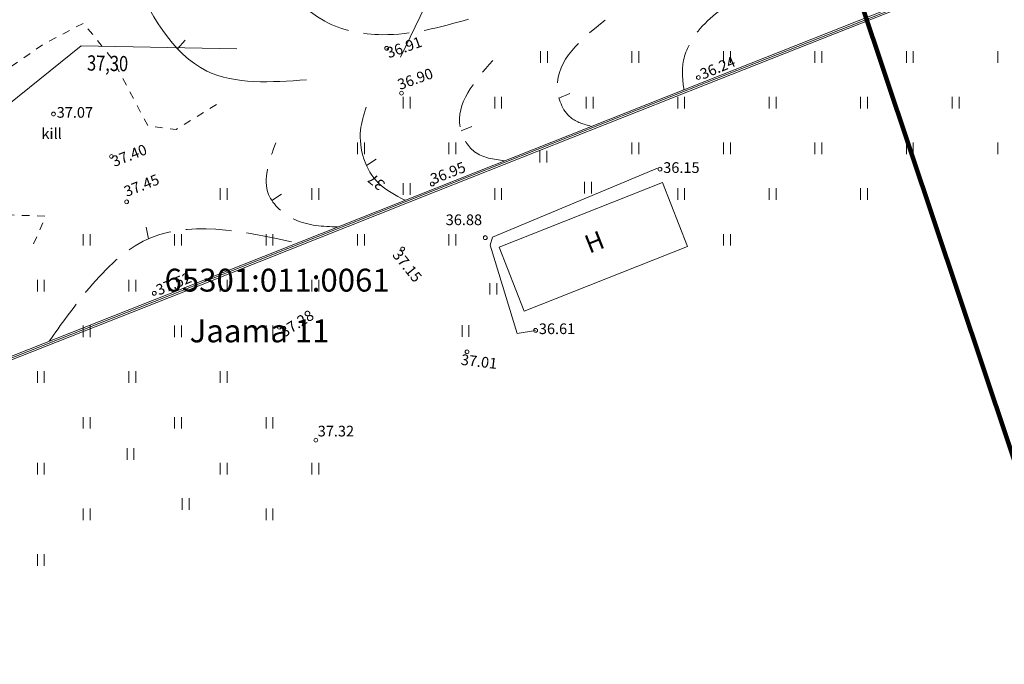
# Model space of a CAD drawing. Extents: x 546131 to 8350169, y 6578031 to 14270066.
# Drawn here: x 8349852 to 8349917, y 14269560 to 14269602 of the extents above; entities that cross this region are included whole.
import ezdxf

# ---------------------------------------------------------------- set-up
doc = ezdxf.new("R2010")
doc.units = 0
doc.header["$MEASUREMENT"] = 0
doc.linetypes.add('ISOPOOL', pattern=[4, 3, -1])
doc.linetypes.add('KRUUSKILL', pattern=[1, 0.5, -0.5])
for name, color, linetype, lineweight in [('AED_Pen_No__7', 7, 'Continuous', 18), ('HALJASTUS_Pen_No__3', 3, 'Continuous', 18), ('HOONE_Pen_No__7', 7, 'Continuous', 18), ('HORISONTAAL_Pen_No__34', 34, 'Continuous', 18), ('KORGUS_Pen_No__7', 7, 'Continuous', 18), ('MPKAABEL_Pen_No__1', 1, 'Continuous', 18), ('PIIR_Pen_No__29', 1, 'Continuous', 80), ('PIIR_Pen_No__32', 32, 'Continuous', 18), ('RELJEEF_Pen_No__34', 34, 'Continuous', 18), ('TEE_Pen_No__7', 7, 'Continuous', 18), ('Vertikaal_Pen_No__172', 172, 'Continuous', 18)]:
    doc.layers.add(name, color=color, linetype=linetype, lineweight=lineweight)
doc.styles.add('GENERATED_STYLE_2', font='txt')
doc.styles.add('GENERATED_STYLE_4', font='txt')
doc.styles.add('GENERATED_STYLE_7', font='txt')
doc.linetypes.add('JARSAK', pattern='A,0,[11,06 Vertikaalplaneering1.Shx,S=0.011905,R=0,X=0,Y=0.38],-1.5,0', length=1.5)
doc.linetypes.add('LA_AED', pattern='A,0,[12,06 Vertikaalplaneering1.Shx,S=0.019841,R=0,X=0,Y=0.2],-2.5,0', length=2.5)
doc.linetypes.add('MP_KBL', pattern='A,0,[1,06 Vertikaalplaneering1.Shx,S=0.06746,R=0,X=0,Y=0],-9,0', length=9)

msp = doc.modelspace()

# ---------------------------------------------------------------- linework, layer by layer
at = {"layer": 'AED_Pen_No__7', "linetype": 'Continuous', "flags": 128}
for points in [[(8349849.7051, 14269565.3635), (8349849.4873, 14269565.3082), (8349846.2353, 14269578.1062), (8349861.9013, 14269584.2802), (8349879.4363, 14269591.2492), (8349897.0853, 14269598.2442), (8349913.1053, 14269604.5902), (8349920.8323, 14269607.6202), (8349930.2803, 14269611.3352), (8349930.3625, 14269611.126)], [(8349849.7051, 14269565.3635), (8349846.5019, 14269577.9696), (8349861.9837, 14269584.071), (8349879.5193, 14269591.0403), (8349897.1681, 14269598.0352), (8349913.1881, 14269604.3812), (8349920.9143, 14269607.4109), (8349930.3625, 14269611.126)]]:
    msp.add_lwpolyline(points, dxfattribs=at)
at = {"layer": 'AED_Pen_No__7', "linetype": 'LA_AED', "flags": 128}
msp.add_lwpolyline([(8349925.7158, 14269593.8581), (8349920.8638, 14269607.5144), (8349897.1258, 14269598.1419), (8349879.4769, 14269591.1469), (8349861.9416, 14269584.1778), (8349846.3657, 14269578.0393), (8349849.5668, 14269565.4419)], dxfattribs=at)
at = {"layer": 'HALJASTUS_Pen_No__3', "linetype": 'Continuous'}
for p, q in [((8349886.3087, 14269600.2307), (8349886.3087, 14269599.4696)), ((8349886.7638, 14269600.2307), (8349886.7638, 14269599.4696)), ((8349892.3087, 14269600.2307), (8349892.3087, 14269599.4696)), ((8349892.7638, 14269600.2307), (8349892.7638, 14269599.4696)), ((8349898.3087, 14269600.2307), (8349898.3087, 14269599.4696)), ((8349898.7638, 14269600.2307), (8349898.7638, 14269599.4696)), ((8349904.3087, 14269600.2307), (8349904.3087, 14269599.4696)), ((8349904.7638, 14269600.2307), (8349904.7638, 14269599.4696)), ((8349910.3087, 14269600.2307), (8349910.3087, 14269599.4696)), ((8349910.7638, 14269600.2307), (8349910.7638, 14269599.4696)), ((8349916.3087, 14269600.2307), (8349916.3087, 14269599.4696)), ((8349877.3087, 14269597.2307), (8349877.3087, 14269596.4696)), ((8349877.7638, 14269597.2307), (8349877.7638, 14269596.4696)), ((8349883.3087, 14269597.2307), (8349883.3087, 14269596.4696)), ((8349883.7638, 14269597.2307), (8349883.7638, 14269596.4696)), ((8349889.3087, 14269597.2307), (8349889.3087, 14269596.4696)), ((8349889.7638, 14269597.2307), (8349889.7638, 14269596.4696)), ((8349895.3087, 14269597.2307), (8349895.3087, 14269596.4696)), ((8349895.7638, 14269597.2307), (8349895.7638, 14269596.4696)), ((8349901.3087, 14269597.2307), (8349901.3087, 14269596.4696)), ((8349901.7638, 14269597.2307), (8349901.7638, 14269596.4696)), ((8349907.3087, 14269597.2307), (8349907.3087, 14269596.4696)), ((8349907.7638, 14269597.2307), (8349907.7638, 14269596.4696)), ((8349913.3087, 14269597.2307), (8349913.3087, 14269596.4696)), ((8349913.7638, 14269597.2307), (8349913.7638, 14269596.4696)), ((8349874.3087, 14269594.2307), (8349874.3087, 14269593.4696)), ((8349874.7638, 14269594.2307), (8349874.7638, 14269593.4696)), ((8349880.3087, 14269594.2307), (8349880.3087, 14269593.4696)), ((8349880.7638, 14269594.2307), (8349880.7638, 14269593.4696)), ((8349892.3087, 14269594.2307), (8349892.3087, 14269593.4696)), ((8349892.7638, 14269594.2307), (8349892.7638, 14269593.4696)), ((8349898.3087, 14269594.2307), (8349898.3087, 14269593.4696)), ((8349898.7638, 14269594.2307), (8349898.7638, 14269593.4696)), ((8349904.3087, 14269594.2307), (8349904.3087, 14269593.4696)), ((8349904.7638, 14269594.2307), (8349904.7638, 14269593.4696)), ((8349910.3087, 14269594.2307), (8349910.3087, 14269593.4696)), ((8349910.7638, 14269594.2307), (8349910.7638, 14269593.4696)), ((8349916.3087, 14269594.2307), (8349916.3087, 14269593.4696)), ((8349886.266, 14269593.6856), (8349886.266, 14269592.9245)), ((8349886.721, 14269593.6856), (8349886.721, 14269592.9245)), ((8349877.3087, 14269591.5727), (8349877.3087, 14269590.8116)), ((8349877.7638, 14269591.5727), (8349877.7638, 14269590.8116)), ((8349889.2019, 14269591.6583), (8349889.2019, 14269590.8971)), ((8349889.6569, 14269591.6583), (8349889.6569, 14269590.8971)), ((8349865.3087, 14269591.2307), (8349865.3087, 14269590.4696)), ((8349865.7638, 14269591.2307), (8349865.7638, 14269590.4696)), ((8349871.3087, 14269591.2307), (8349871.3087, 14269590.4696)), ((8349871.7638, 14269591.2307), (8349871.7638, 14269590.4696)), ((8349883.3087, 14269591.2307), (8349883.3087, 14269590.4696)), ((8349883.7638, 14269591.2307), (8349883.7638, 14269590.4696)), ((8349895.3087, 14269591.2307), (8349895.3087, 14269590.4696)), ((8349895.7638, 14269591.2307), (8349895.7638, 14269590.4696)), ((8349901.3087, 14269591.2307), (8349901.3087, 14269590.4696)), ((8349901.7638, 14269591.2307), (8349901.7638, 14269590.4696)), ((8349907.3087, 14269591.2307), (8349907.3087, 14269590.4696)), ((8349907.7638, 14269591.2307), (8349907.7638, 14269590.4696)), ((8349856.3087, 14269588.2307), (8349856.3087, 14269587.4696)), ((8349856.7638, 14269588.2307), (8349856.7638, 14269587.4696)), ((8349862.3087, 14269588.2307), (8349862.3087, 14269587.4696)), ((8349862.7638, 14269588.2307), (8349862.7638, 14269587.4696)), ((8349868.3087, 14269588.2307), (8349868.3087, 14269587.4696)), ((8349868.7638, 14269588.2307), (8349868.7638, 14269587.4696)), ((8349874.3087, 14269588.2307), (8349874.3087, 14269587.4696)), ((8349874.7638, 14269588.2307), (8349874.7638, 14269587.4696)), ((8349880.3087, 14269588.2307), (8349880.3087, 14269587.4696)), ((8349880.7638, 14269588.2307), (8349880.7638, 14269587.4696)), ((8349898.3087, 14269588.2307), (8349898.3087, 14269587.4696)), ((8349898.7638, 14269588.2307), (8349898.7638, 14269587.4696)), ((8349853.3087, 14269585.2307), (8349853.3087, 14269584.4696)), ((8349853.7638, 14269585.2307), (8349853.7638, 14269584.4696)), ((8349859.3087, 14269585.2307), (8349859.3087, 14269584.4696)), ((8349859.7638, 14269585.2307), (8349859.7638, 14269584.4696)), ((8349865.3087, 14269585.2307), (8349865.3087, 14269584.4696)), ((8349865.7638, 14269585.2307), (8349865.7638, 14269584.4696)), ((8349871.3087, 14269585.2307), (8349871.3087, 14269584.4696)), ((8349871.7638, 14269585.2307), (8349871.7638, 14269584.4696)), ((8349882.9881, 14269585.0169), (8349882.9881, 14269584.2558)), ((8349883.4431, 14269585.0169), (8349883.4431, 14269584.2558)), ((8349856.3087, 14269582.2307), (8349856.3087, 14269581.4696)), ((8349856.7638, 14269582.2307), (8349856.7638, 14269581.4696)), ((8349862.3087, 14269582.2307), (8349862.3087, 14269581.4696)), ((8349862.7638, 14269582.2307), (8349862.7638, 14269581.4696)), ((8349868.3087, 14269582.2307), (8349868.3087, 14269581.4696)), ((8349868.7638, 14269582.2307), (8349868.7638, 14269581.4696)), ((8349881.1638, 14269582.2521), (8349881.1638, 14269581.491)), ((8349881.6189, 14269582.2521), (8349881.6189, 14269581.491)), ((8349853.3087, 14269579.2307), (8349853.3087, 14269578.4696)), ((8349853.7638, 14269579.2307), (8349853.7638, 14269578.4696)), ((8349859.3087, 14269579.2307), (8349859.3087, 14269578.4696)), ((8349859.7638, 14269579.2307), (8349859.7638, 14269578.4696)), ((8349865.3087, 14269579.2307), (8349865.3087, 14269578.4696)), ((8349865.7638, 14269579.2307), (8349865.7638, 14269578.4696)), ((8349856.3087, 14269576.2307), (8349856.3087, 14269575.4696)), ((8349856.7638, 14269576.2307), (8349856.7638, 14269575.4696)), ((8349862.3087, 14269576.2307), (8349862.3087, 14269575.4696)), ((8349862.7638, 14269576.2307), (8349862.7638, 14269575.4696)), ((8349868.3087, 14269576.2307), (8349868.3087, 14269575.4696)), ((8349868.7638, 14269576.2307), (8349868.7638, 14269575.4696)), ((8349859.1912, 14269574.182), (8349859.1912, 14269573.4209)), ((8349859.6462, 14269574.182), (8349859.6462, 14269573.4209)), ((8349853.3087, 14269573.2307), (8349853.3087, 14269572.4696)), ((8349853.7638, 14269573.2307), (8349853.7638, 14269572.4696)), ((8349865.3087, 14269573.2307), (8349865.3087, 14269572.4696)), ((8349865.7638, 14269573.2307), (8349865.7638, 14269572.4696)), ((8349871.3087, 14269573.2307), (8349871.3087, 14269572.4696)), ((8349871.7638, 14269573.2307), (8349871.7638, 14269572.4696)), ((8349862.8181, 14269570.9005), (8349862.8181, 14269570.1394)), ((8349863.2732, 14269570.9005), (8349863.2732, 14269570.1394)), ((8349856.3087, 14269570.2307), (8349856.3087, 14269569.4696)), ((8349856.7638, 14269570.2307), (8349856.7638, 14269569.4696)), ((8349868.3087, 14269570.2307), (8349868.3087, 14269569.4696)), ((8349868.7638, 14269570.2307), (8349868.7638, 14269569.4696)), ((8349853.3087, 14269567.2307), (8349853.3087, 14269566.4696)), ((8349853.7638, 14269567.2307), (8349853.7638, 14269566.4696))]:
    msp.add_line(p, q, dxfattribs=at)
at = {"layer": 'HOONE_Pen_No__7', "linetype": 'Continuous', "flags": 128}
msp.add_lwpolyline([(8349885.2363, 14269583.1722), (8349883.5903, 14269587.3752), (8349894.3053, 14269591.6212), (8349895.9513, 14269587.4182)], close=True, dxfattribs=at)
at = {"layer": 'HORISONTAAL_Pen_No__34', "linetype": 'Continuous', "flags": 128}
for points in [[(8349863.0154, 14269600.9437), (8349862.5043, 14269600.3746)], [(8349888.2281, 14269597.451), (8349887.5241, 14269597.1518)], [(8349881.8138, 14269595.277), (8349881.0978, 14269595.0077)], [(8349875.5432, 14269593.1342), (8349874.901, 14269592.7185)], [(8349869.3284, 14269590.847), (8349868.6862, 14269590.4313)], [(8349860.6024, 14269587.926), (8349860.4486, 14269588.6754)]]:
    msp.add_lwpolyline(points, dxfattribs=at)
at = {"layer": 'HORISONTAAL_Pen_No__34', "linetype": 'ISOPOOL'}
for points, knots in [([(8349881.5868, 14269602.3149), (8349879.7356, 14269601.7982), (8349877.8844, 14269601.2815), (8349875.9401, 14269601.3059), (8349874.6242, 14269601.3224), (8349873.2657, 14269601.5867), (8349872.1588, 14269602.1851), (8349869.4955, 14269603.6246), (8349868.288, 14269606.9974), (8349867.2458, 14269610.1286), (8349866.0924, 14269613.5939), (8349865.1414, 14269616.7633), (8349864.5003, 14269620.0941), (8349864.0322, 14269622.5267), (8349863.7294, 14269625.0453), (8349863.4559, 14269627.5706), (8349863.1274, 14269630.6046), (8349862.8413, 14269633.6482), (8349861.918, 14269636.5089), (8349861.4682, 14269637.9028), (8349860.867, 14269639.2534), (8349860.2662, 14269640.6079), (8349859.0951, 14269643.2483), (8349857.9252, 14269645.9039), (8349856.4314, 14269648.3216), (8349854.8214, 14269650.9275), (8349852.835, 14269653.257), (8349850.6764, 14269655.6078), (8349848.37, 14269658.1195), (8349845.8669, 14269660.6557), (8349842.8236, 14269661.6695), (8349840.6858, 14269662.3816), (8349838.2813, 14269662.3425), (8349835.8667, 14269662.0726), (8349832.0588, 14269661.6469), (8349828.2255, 14269660.6474), (8349825.6028, 14269658.1461), (8349823.0446, 14269655.7064), (8349821.638, 14269651.8381), (8349821.5714, 14269648.2144), (8349821.5469, 14269646.879), (8349821.7044, 14269645.5768), (8349821.8891, 14269644.277), (8349822.5102, 14269639.9072), (8349823.4395, 14269635.5653), (8349824.8118, 14269631.3217), (8349825.4266, 14269629.4207), (8349826.1303, 14269627.5394), (8349826.4638, 14269625.6061), (8349826.9705, 14269622.6686), (8349826.6225, 14269619.6109), (8349826.6006, 14269616.5673), (8349826.5692, 14269612.2126), (8349827.2054, 14269607.8866), (8349828.3041, 14269603.7464), (8349828.9381, 14269601.3574), (8349829.7261, 14269599.0303), (8349830.8556, 14269596.7332), (8349831.8195, 14269594.773), (8349833.032, 14269592.8348), (8349833.1236, 14269590.7825), (8349833.2162, 14269588.7089), (8349832.1643, 14269586.5189), (8349830.8556, 14269584.761)], [0, 0, 0, 0, 1, 1, 1, 2, 2, 2, 3, 3, 3, 4, 4, 4, 5, 5, 5, 6, 6, 6, 7, 7, 7, 8, 8, 8, 9, 9, 9, 10, 10, 10, 11, 11, 11, 12, 12, 12, 13, 13, 13, 14, 14, 14, 15, 15, 15, 16, 16, 16, 17, 17, 17, 18, 18, 18, 19, 19, 19, 20, 20, 20, 21, 21, 21, 21]), ([(8349895.7156, 14269597.7013), (8349895.6475, 14269598.263), (8349895.5794, 14269598.8246), (8349895.6532, 14269599.3735), (8349895.7479, 14269600.0782), (8349896.0765, 14269600.7619), (8349896.5048, 14269601.3459), (8349897.2399, 14269602.3481), (8349898.2687, 14269603.0571), (8349899.2744, 14269603.7791), (8349900.5255, 14269604.6773), (8349901.7406, 14269605.5958), (8349902.9557, 14269606.5143)], [0, 0, 0, 0, 1, 1, 1, 2, 2, 2, 3, 3, 3, 4, 4, 4, 4]), ([(8349889.6394, 14269595.2931), (8349889.1508, 14269595.429), (8349888.6622, 14269595.5649), (8349888.2903, 14269595.8671), (8349887.7377, 14269596.316), (8349887.4429, 14269597.1321), (8349887.4182, 14269597.8635), (8349887.3571, 14269599.6745), (8349888.9527, 14269600.966), (8349890.5482, 14269602.2575)], [0, 0, 0, 0, 1, 1, 1, 2, 2, 2, 3, 3, 3, 3]), ([(8349883.9492, 14269593.0378), (8349883.2356, 14269593.1294), (8349882.5221, 14269593.221), (8349881.9865, 14269593.6288), (8349881.5027, 14269593.9971), (8349881.1641, 14269594.6233), (8349881.0462, 14269595.2237), (8349880.735, 14269596.8076), (8349881.9591, 14269598.2117), (8349883.1832, 14269599.6157)], [0, 0, 0, 0, 1, 1, 1, 2, 2, 2, 3, 3, 3, 3]), ([(8349873.0053, 14269588.6933), (8349872.048, 14269588.7302), (8349871.0908, 14269588.7672), (8349870.203, 14269589.1766), (8349869.4582, 14269589.5201), (8349868.7622, 14269590.1259), (8349868.478, 14269590.8248), (8349868.0708, 14269591.8257), (8349868.5082, 14269593.0178), (8349868.9455, 14269594.2098)], [0, 0, 0, 0, 1, 1, 1, 2, 2, 2, 3, 3, 3, 3]), ([(8349854.0842, 14269581.1994), (8349854.8609, 14269582.292), (8349855.6377, 14269583.3846), (8349856.5174, 14269584.4523), (8349857.5951, 14269585.7604), (8349858.8273, 14269587.0312), (8349860.2406, 14269587.7544), (8349863.1131, 14269589.2243), (8349866.7339, 14269588.432), (8349870.3546, 14269587.6398)], [0, 0, 0, 0, 1, 1, 1, 2, 2, 2, 3, 3, 3, 3])]:
    msp.add_open_spline(points, degree=3, knots=knots, dxfattribs=at)
at = {"layer": 'HORISONTAAL_Pen_No__34', "linetype": 'Continuous'}
for points, knots in [([(8349870.9697, 14269598.3468), (8349868.6264, 14269598.1844), (8349866.2831, 14269598.022), (8349864.4328, 14269598.9186), (8349862.1489, 14269600.0253), (8349860.616, 14269602.7453), (8349859.532, 14269605.3668), (8349858.4506, 14269607.9823), (8349857.8161, 14269610.4998), (8349857.2259, 14269613.1115), (8349856.8139, 14269614.9348), (8349856.4236, 14269616.8041), (8349856.119, 14269618.6434), (8349855.8437, 14269620.3062), (8349855.6385, 14269621.9446), (8349855.0121, 14269623.6221), (8349854.0742, 14269626.1338), (8349852.1922, 14269628.7333), (8349849.8464, 14269629.2462), (8349847.767, 14269629.7009), (8349845.3232, 14269628.5159), (8349843.4816, 14269626.9413), (8349840.5641, 14269624.4469), (8349839.1577, 14269620.9747), (8349838.5004, 14269617.4448), (8349838.0816, 14269615.1957), (8349837.9668, 14269612.9231), (8349838.1314, 14269610.6221), (8349838.3153, 14269608.0513), (8349838.8478, 14269605.4451), (8349840.4476, 14269603.348), (8349842.0297, 14269601.2742), (8349844.6554, 14269599.6983), (8349845.1729, 14269597.4604), (8349845.5732, 14269595.7295), (8349844.7123, 14269593.6026), (8349843.6194, 14269591.8317), (8349842.1071, 14269589.3809), (8349840.1507, 14269587.6118), (8349838.1943, 14269585.8428)], [0, 0, 0, 0, 1, 1, 1, 2, 2, 2, 3, 3, 3, 4, 4, 4, 5, 5, 5, 6, 6, 6, 7, 7, 7, 8, 8, 8, 9, 9, 9, 10, 10, 10, 11, 11, 11, 12, 12, 12, 13, 13, 13, 13]), ([(8349877.4297, 14269590.4517), (8349876.8032, 14269590.768), (8349876.1766, 14269591.0843), (8349875.6874, 14269591.5682), (8349874.8214, 14269592.4246), (8349874.3855, 14269593.8061), (8349874.51, 14269595.0364), (8349874.5629, 14269595.5592), (8349874.717, 14269596.0546), (8349874.8711, 14269596.55)], [0, 0, 0, 0, 1, 1, 1, 2, 2, 2, 3, 3, 3, 3])]:
    msp.add_open_spline(points, degree=3, knots=knots, dxfattribs=at)
at = {"layer": 'KORGUS_Pen_No__7', "linetype": 'Continuous'}
for centre in [(8349876.2253, 14269600.4112), (8349896.6693, 14269598.5012), (8349877.1933, 14269597.4672), (8349854.3643, 14269596.1012), (8349858.1703, 14269593.3192), (8349894.1473, 14269592.4832), (8349879.2173, 14269591.5162), (8349859.1653, 14269590.3472), (8349882.6913, 14269587.9892), (8349877.2653, 14269587.2522), (8349860.9813, 14269584.3432), (8349869.1773, 14269582.1252), (8349885.9893, 14269581.9122), (8349881.4943, 14269580.5052), (8349871.5713, 14269574.7082)]:
    msp.add_circle(centre, 0.125, dxfattribs=at)
at = {"layer": 'MPKAABEL_Pen_No__1', "linetype": 'MP_KBL', "flags": 128}
msp.add_lwpolyline([(8349877.1234, 14269599.8272), (8349884.5424, 14269615.1662), (8349885.6991, 14269618.4195)], dxfattribs=at)
at = {"layer": 'PIIR_Pen_No__29', "linetype": 'Continuous', "flags": 128}
for points in [[(8349946.7964, 14269639.7182), (8349922.9464, 14269630.9282), (8349900.8564, 14269622.7882), (8349920.2264, 14269564.9282), (8349965.4764, 14269585.5582)], [(8349900.8564, 14269622.7882), (8349826.1764, 14269596.3882), (8349844.1164, 14269525.0082), (8349927.3464, 14269543.6682), (8349920.2264, 14269564.9282)]]:
    msp.add_lwpolyline(points, close=True, dxfattribs=at)
at = {"layer": 'RELJEEF_Pen_No__34', "linetype": 'JARSAK', "flags": 128}
msp.add_lwpolyline([(8349885.9893, 14269581.9122), (8349884.7823, 14269581.7042), (8349883.0003, 14269587.5062), (8349883.1593, 14269588.0352), (8349893.9773, 14269592.5482)], dxfattribs=at)
at = {"layer": 'TEE_Pen_No__7', "linetype": 'KRUUSKILL', "flags": 128}
msp.add_lwpolyline([(8349865.0594, 14269596.7202), (8349862.4134, 14269595.0932), (8349860.5644, 14269595.3132), (8349858.2744, 14269599.6542), (8349856.3354, 14269602.0602), (8349853.6874, 14269600.6622), (8349848.2474, 14269596.9332), (8349850.6414, 14269589.5162), (8349853.8284, 14269589.4002), (8349853.3944, 14269588.2782), (8349852.8914, 14269587.2402)], dxfattribs=at)
at = {"layer": 'Vertikaal_Pen_No__172', "linetype": 'Continuous', "flags": 128}
msp.add_lwpolyline([(8349848.5918, 14269594.4706), (8349856.1749, 14269600.5814), (8349866.395, 14269600.3838)], dxfattribs=at)

# ---------------------------------------------------------------- texts
at = {"layer": 'HOONE_Pen_No__7', "linetype": 'Continuous', "insert": (8349889.3493, 14269587.3469), "char_height": 1.2, "attachment_point": 4, "rotation": 21.616785, "style": 'GENERATED_STYLE_2'}
msp.add_mtext('{H}', dxfattribs=at)
at = {"layer": 'HORISONTAAL_Pen_No__34', "linetype": 'Continuous', "insert": (8349876.0166, 14269591.3718), "char_height": 0.7, "attachment_point": 4, "rotation": 141.015662, "style": 'GENERATED_STYLE_2'}
msp.add_mtext('{37}', dxfattribs=at)
at = {"layer": 'KORGUS_Pen_No__7', "linetype": 'Continuous', "char_height": 0.7, "attachment_point": 4, "style": 'GENERATED_STYLE_4'}
for s, insert, rotation in [('{ 36.91}', (8349876.0703, 14269599.9239), 19.548338), ('{ 36.24}', (8349896.6631, 14269598.516), 22.482644), ('{ 36.90}', (8349876.8031, 14269597.8457), 19.732721), ('{ 37.40}', (8349858.0575, 14269592.789), 21.444889), ('{ 36.95}', (8349878.9656, 14269591.638), 21.34352), ('{ 37.45}', (8349858.8708, 14269590.8217), 21.551106), ('{ 37.15}', (8349876.6151, 14269587.1767), 308.865407), ('{ 37.52}', (8349860.9752, 14269584.358), 22.11693), ('{ 37.28}', (8349869.1901, 14269581.5401), 32.370695), ('{ 37.01}', (8349880.8762, 14269579.9439), 353.214663)]:
    msp.add_mtext(s, dxfattribs=dict(at, insert=insert, rotation=rotation))
for s, insert in [('{ 37.07}', (8349854.3643, 14269596.1172)), ('{ 36.15}', (8349894.1473, 14269592.4992)), ('{ 36.88}', (8349879.8802, 14269589.074)), ('{ 36.61}', (8349885.9893, 14269581.9282)), ('{ 37.32}', (8349871.4858, 14269575.2159))]:
    msp.add_mtext(s, dxfattribs=dict(at, insert=insert))
at = {"layer": 'PIIR_Pen_No__32', "linetype": 'Continuous', "char_height": 1.5, "attachment_point": 4, "style": 'GENERATED_STYLE_2'}
for s, insert in [('{65301:011:0061}', (8349861.6526, 14269585.0114)), ('{Jaama 11}', (8349863.296, 14269581.6844))]:
    msp.add_mtext(s, dxfattribs=dict(at, insert=insert))
at = {"layer": 'TEE_Pen_No__7', "linetype": 'Continuous', "insert": (8349853.5788, 14269594.7268), "char_height": 0.7, "attachment_point": 4, "style": 'GENERATED_STYLE_2'}
msp.add_mtext('{kill}', dxfattribs=at)
at = {"layer": 'Vertikaal_Pen_No__172', "linetype": 'Continuous', "insert": (8349856.5626, 14269598.9539), "char_height": 1, "attachment_point": 7, "rotation": 358.892133, "style": 'GENERATED_STYLE_7'}
msp.add_mtext('{\\W0.790000x;37,30}', dxfattribs=at)

doc.saveas('drawing.dxf')
